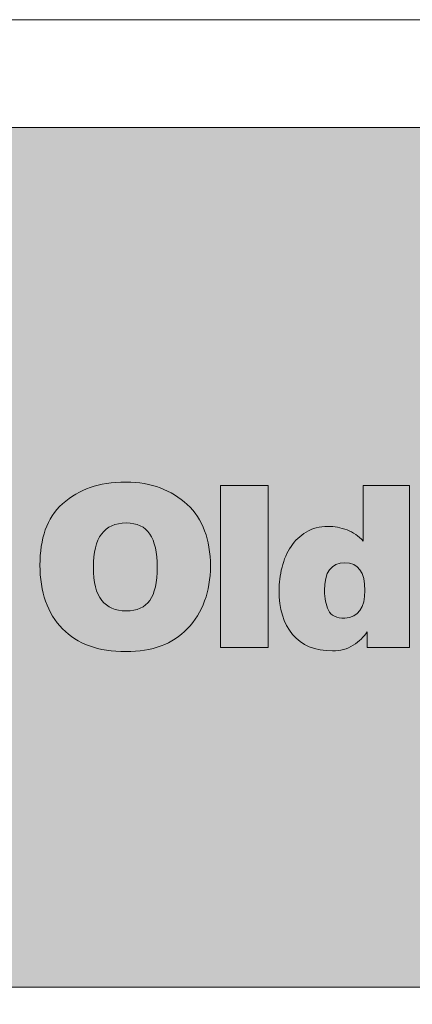
# Model space of a CAD drawing. Units: inches. Extents: x 1036 to 1224, y -423 to -179.
# Drawn here: x 1062 to 1072, y -205 to -179 of the extents above; entities that cross this region are included whole.
import ezdxf

# ---------------------------------------------------------------- set-up
doc = ezdxf.new("R2010")
doc.units = ezdxf.units.IN
doc.header["$LTSCALE"] = 9
doc.header["$MEASUREMENT"] = 0
doc.layers.add('Common-Dimensions-Text', color=7, linetype='Continuous', lineweight=15)
doc.layers.add('Dimensions-Text @ 12', color=7, linetype='Continuous', lineweight=15)
doc.layers.add('Layer 1', color=7, linetype='Continuous')
doc.styles.add('OC_Main', font='arial.ttf', dxfattribs={"width": 0.8, "height": 0.0625})
doc.styles.add('OC_Main2', font='arial.ttf', dxfattribs={"width": 0.8, "oblique": 10, "height": 0.0625})

# ---------------------------------------------------------------- blocks, each defined once
blk = doc.blocks.new('A$C709B5F74')
h = blk.add_hatch(color=7)
edge = h.paths.add_edge_path()
edge.add_spline(control_points=[(29.76, 15.24), (29.039, 15.24), (28.422, 15.149), (27.91, 14.968), (27.397, 14.786), (26.921, 14.505), (26.481, 14.124)], knot_values=[8, 8, 8, 8, 9, 9, 9, 10, 10, 10, 10], degree=3, periodic=0)
edge.add_spline(control_points=[(26.481, 14.124), (26.071, 13.749), (25.774, 13.298), (25.589, 12.771), (25.405, 12.243), (25.313, 11.64), (25.313, 10.96)], knot_values=[6, 6, 6, 6, 7, 7, 7, 8, 8, 8, 8], degree=3, periodic=0)
edge.add_spline(control_points=[(25.313, 10.96), (25.313, 9.56), (25.702, 8.461), (26.481, 7.664)], knot_values=[5, 5, 5, 5, 6, 6, 6, 6], degree=3, periodic=0)
edge.add_spline(control_points=[(26.481, 7.664), (26.868, 7.271), (27.331, 6.977), (27.87, 6.781), (28.409, 6.584), (29.039, 6.486), (29.76, 6.486)], knot_values=[3, 3, 3, 3, 4, 4, 4, 5, 5, 5, 5], degree=3, periodic=0)
edge.add_spline(control_points=[(29.76, 6.486), (31.119, 6.486), (32.174, 6.879), (32.924, 7.664)], knot_values=[2, 2, 2, 2, 3, 3, 3, 3], degree=3, periodic=0)
edge.add_spline(control_points=[(32.924, 7.664), (33.721, 8.502), (34.119, 9.583), (34.119, 10.907)], knot_values=[1, 1, 1, 1, 2, 2, 2, 2], degree=3, periodic=0)
edge.add_spline(control_points=[(34.119, 10.907), (34.119, 12.272), (33.721, 13.333), (32.924, 14.089)], knot_values=[0, 0, 0, 0, 1, 1, 1, 1], degree=3, periodic=0)
edge.add_spline(control_points=[(32.924, 14.089), (32.508, 14.458), (32.042, 14.742), (31.526, 14.941), (31.011, 15.141), (30.422, 15.24), (29.76, 15.24)], knot_values=[10, 10, 10, 10, 11, 11, 11, 12, 12, 12, 12], degree=3, periodic=0)
edge = h.paths.add_edge_path(flags=16)
edge.add_spline(control_points=[(29.76, 13.131), (30.328, 13.131), (30.738, 12.94), (30.99, 12.56), (31.242, 12.179), (31.368, 11.61), (31.368, 10.854)], knot_values=[2, 2, 2, 2, 3, 3, 3, 4, 4, 4, 4], degree=3, periodic=0)
edge.add_spline(control_points=[(31.368, 10.854), (31.368, 10.069), (31.242, 9.495), (30.99, 9.132), (30.738, 8.769), (30.328, 8.587), (29.76, 8.587)], knot_values=[0, 0, 0, 0, 1, 1, 1, 2, 2, 2, 2], degree=3, periodic=0)
edge.add_spline(control_points=[(29.76, 8.587), (29.209, 8.587), (28.79, 8.769), (28.503, 9.132), (28.216, 9.495), (28.072, 10.069), (28.072, 10.854)], knot_values=[5, 5, 5, 5, 6, 6, 6, 7, 7, 7, 7], degree=3, periodic=0)
edge.add_spline(control_points=[(28.072, 10.854), (28.072, 12.372), (28.635, 13.131), (29.76, 13.131)], knot_values=[4, 4, 4, 4, 5, 5, 5, 5], degree=3, periodic=0)
h.paths.add_polyline_path([(37.099, 15.064), (34.646, 15.064), (34.646, 6.697), (37.099, 6.697)])
h = blk.add_hatch(color=7)
edge = h.paths.add_edge_path()
edge.add_spline(control_points=[(42.003, 13.632), (42.003, 12.916), (42.003, 12.199), (42.003, 12.199), (41.769, 12.463), (41.492, 12.655), (41.172, 12.775), (40.853, 12.895), (40.523, 12.955), (40.184, 12.955)], knot_values=[12, 12, 12, 12, 12.5, 12.5, 12.5, 13.5, 13.5, 13.5, 14.5, 14.5, 14.5, 14.5], degree=3, periodic=0)
edge.add_spline(control_points=[(40.184, 12.955), (39.756, 12.955), (39.384, 12.858), (39.067, 12.665), (38.751, 12.472), (38.489, 12.221), (38.281, 11.914), (38.073, 11.606), (37.917, 11.249), (37.815, 10.841), (37.712, 10.434), (37.661, 10.034), (37.661, 9.642)], knot_values=[8, 8, 8, 8, 9, 9, 9, 10, 10, 10, 11, 11, 11, 12, 12, 12, 12], degree=3, periodic=0)
edge.add_spline(control_points=[(37.661, 9.642), (37.661, 8.698), (37.894, 7.942), (38.36, 7.374), (38.826, 6.806), (39.513, 6.521), (40.421, 6.521)], knot_values=[6, 6, 6, 6, 7, 7, 7, 8, 8, 8, 8], degree=3, periodic=0)
edge.add_spline(control_points=[(40.421, 6.521), (40.825, 6.521), (41.184, 6.62), (41.498, 6.816), (41.811, 7.012), (42.05, 7.242), (42.214, 7.506)], knot_values=[4, 4, 4, 4, 5, 5, 5, 6, 6, 6, 6], degree=3, periodic=0)
edge.add_spline(control_points=[(42.214, 7.506), (42.214, 7.506), (42.214, 6.697), (42.214, 6.697), (42.214, 6.697), (42.759, 6.697), (43.304, 6.697)], knot_values=[2.5, 2.5, 2.5, 2.5, 3.5, 3.5, 3.5, 4, 4, 4, 4], degree=3, periodic=0)
edge.add_spline(control_points=[(43.304, 6.697), (43.849, 6.697), (44.394, 6.697), (44.394, 6.697), (44.394, 6.697), (44.394, 8.789), (44.394, 10.881)], knot_values=[1.5, 1.5, 1.5, 1.5, 2, 2, 2, 2.5, 2.5, 2.5, 2.5], degree=3, periodic=0)
edge.add_spline(control_points=[(44.394, 10.881), (44.394, 12.973), (44.394, 15.064), (44.394, 15.064), (44.394, 15.064), (43.796, 15.064), (43.198, 15.064)], knot_values=[0.5, 0.5, 0.5, 0.5, 1, 1, 1, 1.5, 1.5, 1.5, 1.5], degree=3, periodic=0)
edge.add_spline(control_points=[(43.198, 15.064), (42.601, 15.064), (42.003, 15.064), (42.003, 15.064), (42.003, 15.064), (42.003, 14.348), (42.003, 13.632)], knot_values=[14.5, 14.5, 14.5, 14.5, 15, 15, 15, 15.5, 15.5, 15.5, 15.5], degree=3, periodic=0)
edge = h.paths.add_edge_path(flags=16)
edge.add_spline(control_points=[(40.008, 9.642), (40.008, 10.597), (40.359, 11.074), (41.063, 11.074)], knot_values=[2, 2, 2, 2, 3, 3, 3, 3], degree=3, periodic=0)
edge.add_spline(control_points=[(41.063, 11.074), (41.754, 11.074), (42.1, 10.597), (42.1, 9.642)], knot_values=[1, 1, 1, 1, 2, 2, 2, 2], degree=3, periodic=0)
edge.add_spline(control_points=[(42.1, 9.642), (42.1, 8.751), (41.754, 8.273), (41.063, 8.209)], knot_values=[0, 0, 0, 0, 1, 1, 1, 1], degree=3, periodic=0)
edge.add_spline(control_points=[(41.063, 8.209), (40.635, 8.209), (40.352, 8.348), (40.214, 8.626), (40.077, 8.905), (40.008, 9.243), (40.008, 9.642)], knot_values=[3, 3, 3, 3, 4, 4, 4, 5, 5, 5, 5], degree=3, periodic=0)
at = {"layer": 'Layer 1', "lineweight": 0}
blk.add_lwpolyline([(37.099, 6.697), (34.646, 6.697), (34.646, 15.064), (37.099, 15.064), (37.099, 6.697)], dxfattribs=at)
for points, knots in [([(32.924, 14.089), (33.721, 13.333), (34.119, 12.272), (34.119, 10.907), (34.119, 9.583), (33.721, 8.502), (32.924, 7.664), (32.174, 6.879), (31.119, 6.486), (29.76, 6.486), (29.039, 6.486), (28.409, 6.584), (27.87, 6.781), (27.331, 6.977), (26.868, 7.271), (26.481, 7.664), (25.702, 8.461), (25.313, 9.56), (25.313, 10.96), (25.313, 11.64), (25.405, 12.243), (25.589, 12.771), (25.774, 13.298), (26.071, 13.749), (26.481, 14.124), (26.921, 14.505), (27.397, 14.786), (27.91, 14.968), (28.422, 15.149), (29.039, 15.24), (29.76, 15.24), (30.422, 15.24), (31.011, 15.141), (31.526, 14.941), (32.042, 14.742), (32.508, 14.458), (32.924, 14.089)], [0, 0, 0, 0, 1, 1, 1, 2, 2, 2, 3, 3, 3, 4, 4, 4, 5, 5, 5, 6, 6, 6, 7, 7, 7, 8, 8, 8, 9, 9, 9, 10, 10, 10, 11, 11, 11, 12, 12, 12, 12]), ([(42.003, 15.064), (42.003, 15.064), (44.394, 15.064), (44.394, 15.064), (44.394, 15.064), (44.394, 6.697), (44.394, 6.697), (44.394, 6.697), (42.214, 6.697), (42.214, 6.697), (42.214, 6.697), (42.214, 7.506), (42.214, 7.506), (42.05, 7.242), (41.811, 7.012), (41.498, 6.816), (41.184, 6.62), (40.825, 6.521), (40.421, 6.521), (39.513, 6.521), (38.826, 6.806), (38.36, 7.374), (37.894, 7.942), (37.661, 8.698), (37.661, 9.642), (37.661, 10.034), (37.712, 10.434), (37.815, 10.841), (37.917, 11.249), (38.073, 11.606), (38.281, 11.914), (38.489, 12.221), (38.751, 12.472), (39.067, 12.665), (39.384, 12.858), (39.756, 12.955), (40.184, 12.955), (40.523, 12.955), (40.853, 12.895), (41.172, 12.775), (41.492, 12.655), (41.769, 12.463), (42.003, 12.199), (42.003, 12.199), (42.003, 15.064), (42.003, 15.064)], [0, 0, 0, 0, 1, 1, 1, 2, 2, 2, 3, 3, 3, 4, 4, 4, 5, 5, 5, 6, 6, 6, 7, 7, 7, 8, 8, 8, 9, 9, 9, 10, 10, 10, 11, 11, 11, 12, 12, 12, 13, 13, 13, 14, 14, 14, 15, 15, 15, 15]), ([(29.76, 8.587), (30.328, 8.587), (30.738, 8.769), (30.99, 9.132), (31.242, 9.495), (31.368, 10.069), (31.368, 10.854), (31.368, 11.61), (31.242, 12.179), (30.99, 12.56), (30.738, 12.94), (30.328, 13.131), (29.76, 13.131), (28.635, 13.131), (28.072, 12.372), (28.072, 10.854), (28.072, 10.069), (28.216, 9.495), (28.503, 9.132), (28.79, 8.769), (29.209, 8.587), (29.76, 8.587)], [0, 0, 0, 0, 1, 1, 1, 2, 2, 2, 3, 3, 3, 4, 4, 4, 5, 5, 5, 6, 6, 6, 7, 7, 7, 7]), ([(41.063, 8.209), (41.754, 8.273), (42.1, 8.751), (42.1, 9.642), (42.1, 10.597), (41.754, 11.074), (41.063, 11.074), (40.359, 11.074), (40.008, 10.597), (40.008, 9.642), (40.008, 9.243), (40.077, 8.905), (40.214, 8.626), (40.352, 8.348), (40.635, 8.209), (41.063, 8.209)], [0, 0, 0, 0, 1, 1, 1, 2, 2, 2, 3, 3, 3, 4, 4, 4, 5, 5, 5, 5])]:
    blk.add_open_spline(points, degree=3, knots=knots, dxfattribs=at)
blk = doc.blocks.new('*U157')
at = {"true_color": 0xe5b53a}
blk.add_hatch(color=43, dxfattribs=at).paths.add_polyline_path([(3.7443, 10.756), (8.5, 10.756), (8.5, 10.8752), (0, 10.8752), (0, 10.756), (0.2553, 10.756), (0.2553, 10.0027), (0, 10.0027), (0, 9.8752), (8.5, 9.8752), (8.5, 10.0027), (3.7443, 10.0027)])
blk.add_line((0, 10.8748), (8.5, 10.8748))
at = {"layer": 'Common-Dimensions-Text'}
blk.add_line((0, 9.8752), (8.5, 9.8752), dxfattribs=at)
blk.add_lwpolyline([(0, 0), (8.5, 0), (8.5, 11), (0, 11)], close=True, dxfattribs=at)
at = {"layer": 'Common-Dimensions-Text', "color": 1, "xscale": 0.02249999999999848, "yscale": 0.02249999999999848, "zscale": 0.02249999999999848}
blk.add_blockref('A$C709B5F74', (0.6153, 10.1194), dxfattribs=at)
at = {"layer": 'Common-Dimensions-Text', "style": 'OC_Main2', "oblique": 10, "width": 0.8}
blk.add_attdef('DESCRIPTION_001', (8.1953, 10.2046), '', height=0.1136, dxfattribs=at)
at = {"layer": 'Common-Dimensions-Text', "style": 'OC_Main', "width": 0.8}
blk.add_attdef('MODEL_001', (7.7947, 10.0617), '', height=0.1103, dxfattribs=at)

msp = doc.modelspace()

# ---------------------------------------------------------------- block references
at = {"layer": 'Dimensions-Text @ 12', "xscale": 22.13719200000001, "yscale": 22.13719200000001, "zscale": 22.13719200000001}
msp.add_blockref('*U157', (1036.12616, -422.68716), dxfattribs=at)

doc.saveas('drawing.dxf')
